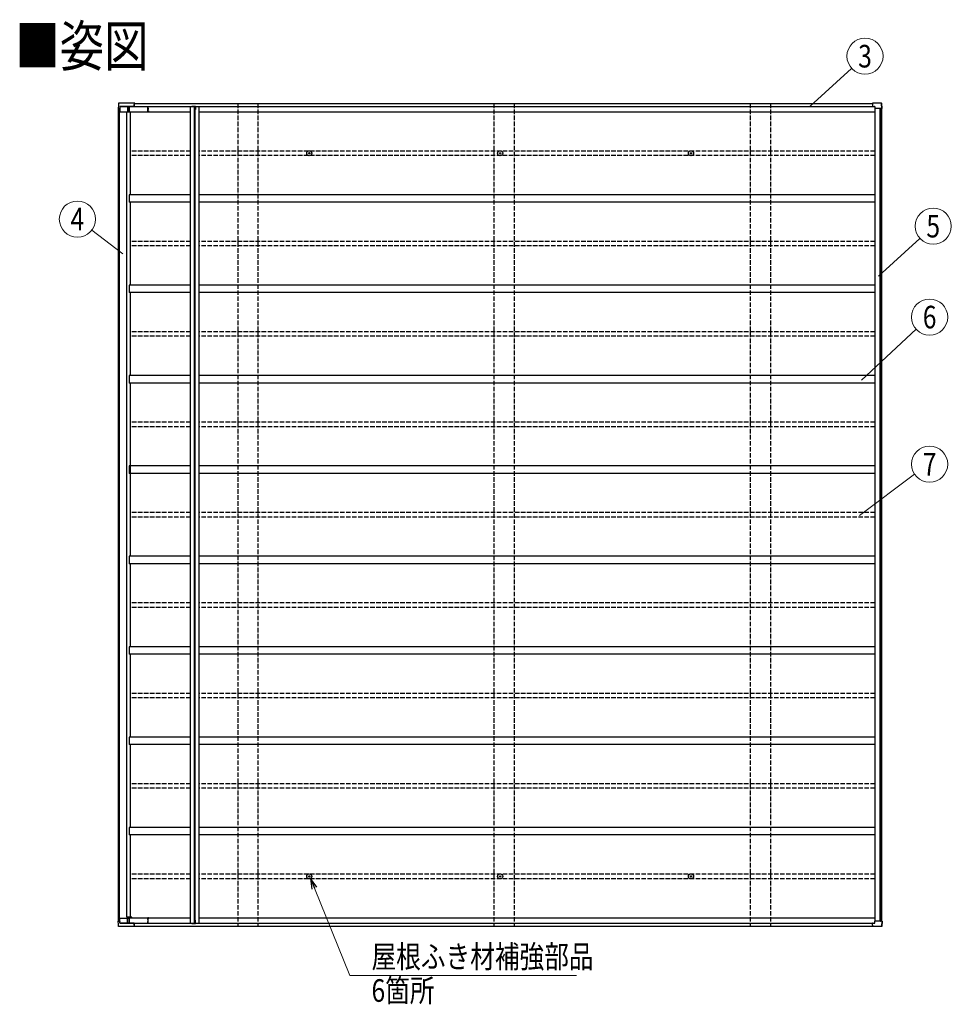
# Model space of a CAD drawing. Units: millimetres. Extents: x 0 to 33640, y 0 to 23760.
# Drawn here: x 9946 to 16128, y 7595 to 14130 of the extents above; entities that cross this region are included whole.
import ezdxf
from ezdxf.enums import TextEntityAlignment as Align

# ---------------------------------------------------------------- set-up
doc = ezdxf.new("R2010")
doc.units = ezdxf.units.MM
doc.linetypes.add('YHIDDEN_1', pattern=[4, 3, -1])
for name, color, linetype, lineweight in [('USER1', 3, 'Continuous', 13), ('YKK_11', 7, 'Continuous', 30), ('YKK_13', 4, 'Continuous', 30), ('YKK_A1', 4, 'Continuous', 30), ('YKK_D', 6, 'Continuous', 13)]:
    doc.layers.add(name, color=color, linetype=linetype, lineweight=lineweight)
doc.styles.add('text-b', font='extslim2.shx', dxfattribs={"width": 0.8, "bigfont": 'extfont2.shx'})

msp = doc.modelspace()

# ---------------------------------------------------------------- linework, layer by layer
at = {"layer": 'YKK_11', "linetype": 'ByBlock', "lineweight": -2, "ltscale": 0.5}
for p, q in [((10796.2, 13538), (10796.2, 13554)), ((10796.2, 13554), (10797.1, 13554)), ((10796.4, 13519.6), (10796.2, 13538)), ((10797.1, 13554), (10797.1, 13553.1)), ((10797.1, 13553.1), (10799.4, 13553.1)), ((10799.4, 13552.2), (10797.4, 13552.2)), ((10797.4, 13552.2), (10797.4, 13543.4)), ((10797.4, 13543.4), (10799.4, 13543.4)), ((10797.7, 13538), (10797.4, 13525.7)), ((10799.4, 13542.5), (10797.7, 13542.5)), ((10797.7, 13542.5), (10797.7, 13538)), ((10799.4, 13553.1), (10799.4, 13552.2)), ((10799.4, 13543.4), (10799.4, 13542.5)), ((10799.5, 13524.8), (10797.3, 13524.8)), ((10797.3, 13524.8), (10797.3, 13519.6)), ((10797.3, 13519.6), (10799.5, 13519.6)), ((10797.4, 13525.7), (10799.4, 13525.7)), ((10799.4, 13518.7), (10797.4, 13518.7)), ((10799.5, 13523.4), (10799.5, 13524.8)), ((10800.4, 13523.4), (10799.5, 13523.4)), ((10799.5, 13519.6), (10799.5, 13520.9)), ((10799.5, 13520.9), (10800.4, 13520.9)), ((10800.4, 13524.7), (10800.4, 13523.4)), ((10800.4, 13520.9), (10800.4, 13519.7)), ((10796.4, 8167.7), (10796.2, 8149.4)), ((10796.2, 8149.4), (10796.2, 8133.4)), ((10796.2, 8133.4), (10797.1, 8133.4)), ((10797.1, 8133.4), (10797.1, 8134.3)), ((10797.1, 8134.3), (10799.4, 8134.3)), ((10797.3, 8162.6), (10797.3, 8167.8)), ((10797.3, 8167.8), (10799.5, 8167.8)), ((10799.5, 8162.6), (10797.3, 8162.6)), ((10799.4, 8168.7), (10797.4, 8168.7)), ((10797.7, 8149.4), (10797.4, 8161.7)), ((10797.4, 8161.7), (10799.4, 8161.7)), ((10797.4, 8135.2), (10797.4, 8143.9)), ((10797.4, 8143.9), (10799.4, 8143.9)), ((10799.4, 8135.2), (10797.4, 8135.2)), ((10797.7, 8144.8), (10797.7, 8149.4)), ((10799.4, 8144.8), (10797.7, 8144.8)), ((10799.4, 8143.9), (10799.4, 8144.8)), ((10799.4, 8134.3), (10799.4, 8135.2)), ((10799.5, 8167.8), (10799.5, 8166.4)), ((10799.5, 8166.4), (10800.4, 8166.4)), ((10800.4, 8163.9), (10799.5, 8163.9)), ((10799.5, 8163.9), (10799.5, 8162.6)), ((10800.4, 8166.4), (10800.4, 8167.7)), ((10800.4, 8162.7), (10800.4, 8163.9))]:
    msp.add_line(p, q, dxfattribs=at)
for centre, start, end in [((10797.4, 13519.7), 180.59373, 270.00002), ((10799.4, 13524.7), 0.00001, 89.99999), ((10799.4, 13519.7), 270.00001, 359.99999), ((10797.4, 8167.7), 89.99998, 179.40627), ((10799.4, 8167.7), 0.00001, 89.99999), ((10799.4, 8162.7), 270.00001, 359.99999)]:
    msp.add_arc(centre, 1, start, end, dxfattribs=at)
at = {"layer": 'YKK_13', "linetype": 'Continuous'}
for p, q in [((10600.8, 13563.5), (10599.3, 13540.7)), ((10605.1, 13540.7), (10599.3, 13540.7)), ((10601.4, 13573.2), (10600.8, 13563.5)), ((10707.8, 13576), (10604.3, 13576)), ((10604.9, 13540.7), (10605, 13519.7)), ((10709.5, 13576.2), (10605.9, 13576.2)), ((10611, 13540.7), (10606.7, 13540.7)), ((10611.8, 13553.9), (10611, 13540.7)), ((10611, 13540.7), (10611.1, 13540.7)), ((10611.1, 13540.7), (10611.3, 13543.7)), ((10611.3, 13543.7), (10611.4, 13543.7)), ((10612, 13553.5), (10611.4, 13543.7)), ((10705.8, 13554.9), (10612.8, 13554.9)), ((10613, 13554.5), (10699.7, 13554.5)), ((10662.5, 13554.5), (10662.6, 13519.7)), ((10671.8, 13554.5), (10671.9, 13519.7)), ((10691.3, 13554.5), (10691.3, 13554)), ((10700, 13554), (10699.7, 13554.5)), ((10700.9, 13554.6), (10705.9, 13554.6)), ((10701.2, 13554), (10700.9, 13554.6)), ((10705.8, 13566.9), (10705.8, 13554.9)), ((10705.8, 13554.9), (10705.9, 13554.6)), ((10705.9, 13554.6), (10705.9, 13566.8)), ((10707.8, 13575.9), (10707.8, 13576)), ((10707.8, 13576), (10707.8, 13575.9)), ((10707.8, 13575.9), (10707.8, 13575.9)), ((10707.8, 13575.9), (10707.8, 13575.8)), ((10707.8, 13575.8), (10707.9, 13575.6)), ((10707.8, 13574.3), (10707.8, 13574.4)), ((10707.8, 13574.4), (10707.8, 13574.4)), ((10707.8, 13574.4), (10707.8, 13574.3)), ((10707.8, 13574.2), (10707.8, 13574.3)), ((10707.8, 13574.3), (10707.8, 13574.3)), ((10707.8, 13574.3), (10707.8, 13574.3)), ((10707.8, 13574.1), (10707.8, 13574.2)), ((10707.8, 13574.2), (10707.8, 13574.2)), ((10707.8, 13574.1), (10707.8, 13573.7)), ((10707.9, 13575.6), (10707.9, 13575.4)), ((10707.9, 13575.4), (10707.9, 13575.2)), ((10707.9, 13575.2), (10707.9, 13574.9)), ((10707.9, 13573.7), (10707.9, 13574.9)), ((10709.5, 13575.1), (10709.4, 13573.7)), ((10709.5, 13576.1), (10709.5, 13576.2)), ((10709.5, 13576.2), (10709.6, 13576.1)), ((10709.5, 13576), (10709.5, 13576.1)), ((10709.5, 13575.8), (10709.5, 13576)), ((10709.5, 13575.6), (10709.5, 13575.8)), ((10709.5, 13575.4), (10709.5, 13575.6)), ((10709.5, 13575.1), (10709.5, 13575.4)), ((10709.6, 13574.4), (10709.5, 13574.4)), ((10709.5, 13574.4), (10709.5, 13574.3)), ((10709.5, 13574.3), (10709.5, 13574.2)), ((10709.5, 13573.7), (10709.5, 13574.2)), ((10709.6, 13576.1), (10709.6, 13576.1)), ((10709.6, 13574.5), (10709.6, 13574.5)), ((10709.6, 13574.5), (10709.6, 13574.5)), ((10709.6, 13574.5), (10709.6, 13574.5)), ((10709.6, 13574.5), (10709.6, 13574.4)), ((10709.6, 13574.4), (10709.6, 13574.4)), ((15604, 13566.9), (15604, 13554.9)), ((15604, 13554.9), (15618.5, 13554.9)), ((15604, 13554.9), (15604.1, 13554.6)), ((15609.1, 13554.6), (15604.1, 13554.6)), ((15661.8, 13576), (15606, 13576)), ((15606, 13576), (15606, 13576)), ((15606, 13576), (15606, 13575.9)), ((15663.7, 13576.2), (15607.8, 13576.2)), ((15609.1, 13554.6), (15609.2, 13554.6)), ((15619.5, 13553.9), (15619.6, 13540.7)), ((15655.4, 13540.7), (15619.6, 13540.7)), ((15666.7, 13540.7), (15657.1, 13540.7)), ((15664.7, 13573.7), (15665.2, 13574.2)), ((15666.8, 13540.7), (15664.8, 13573.2)), ((15665.2, 13574.2), (15665.2, 13574.3)), ((15668.8, 13540.7), (15666.6, 13573.5)), ((15667.6, 13540.7), (15666.9, 13540.7)), ((10605, 13519.7), (10609.4, 13519.7)), ((10609.4, 13519.7), (10610.7, 13519.7)), ((10610.7, 13519.7), (10662.6, 13519.7)), ((10662.6, 13519.7), (10671.9, 13519.7)), ((10671.9, 13519.7), (10673.5, 13519.7)), ((10605.1, 8146.7), (10599.3, 8146.7)), ((10600.8, 8123.8), (10599.3, 8146.7)), ((10601.4, 8114.1), (10600.8, 8123.8)), ((10707.8, 8111.3), (10604.3, 8111.3)), ((10604.9, 8146.7), (10605, 8167.7)), ((10605, 8167.7), (10609.4, 8167.7)), ((10709.5, 8111.1), (10605.9, 8111.1)), ((10611, 8146.7), (10606.7, 8146.7)), ((10609.4, 8167.7), (10610.7, 8167.7)), ((10610.7, 8167.7), (10662.6, 8167.7)), ((10611.8, 8133.4), (10611, 8146.7)), ((10611, 8146.7), (10611.1, 8146.7)), ((10611.1, 8146.7), (10611.3, 8143.7)), ((10611.3, 8143.7), (10611.4, 8143.7)), ((10612, 8133.8), (10611.4, 8143.7)), ((10705.8, 8132.5), (10612.8, 8132.5)), ((10613, 8132.8), (10699.7, 8132.8)), ((10662.5, 8132.8), (10662.6, 8167.7)), ((10662.6, 8167.7), (10671.9, 8167.7)), ((10671.8, 8132.8), (10671.9, 8167.7)), ((10671.9, 8167.7), (10673.5, 8167.7)), ((10691.3, 8132.8), (10691.3, 8133.4)), ((10700, 8133.4), (10699.7, 8132.8)), ((10701.2, 8133.4), (10700.9, 8132.7)), ((10700.9, 8132.7), (10705.9, 8132.7)), ((10705.8, 8132.5), (10705.9, 8132.7)), ((10705.8, 8120.4), (10705.8, 8132.5)), ((10705.9, 8132.7), (10705.9, 8120.5)), ((10707.8, 8113.2), (10707.8, 8113.7)), ((10707.8, 8113.2), (10707.8, 8113.1)), ((10707.8, 8113.1), (10707.8, 8113.1)), ((10707.8, 8113.1), (10707.8, 8113)), ((10707.8, 8113), (10707.8, 8113)), ((10707.8, 8113), (10707.8, 8113)), ((10707.8, 8113), (10707.8, 8113)), ((10707.8, 8113), (10707.8, 8112.9)), ((10707.8, 8112.9), (10707.8, 8113)), ((10707.8, 8111.5), (10707.9, 8111.7)), ((10707.8, 8111.4), (10707.8, 8111.5)), ((10707.8, 8111.4), (10707.8, 8111.3)), ((10707.8, 8111.3), (10707.8, 8111.4)), ((10707.8, 8111.4), (10707.8, 8111.4)), ((10707.9, 8113.7), (10707.9, 8112.4)), ((10707.9, 8112.1), (10707.9, 8112.4)), ((10707.9, 8111.9), (10707.9, 8112.1)), ((10707.9, 8111.7), (10707.9, 8111.9)), ((10709.5, 8112.2), (10709.4, 8113.7)), ((10709.5, 8113.7), (10709.5, 8113.1)), ((10709.5, 8113), (10709.5, 8113.1)), ((10709.6, 8112.9), (10709.5, 8113)), ((10709.5, 8113), (10709.5, 8113)), ((10709.5, 8112.2), (10709.5, 8111.9)), ((10709.5, 8111.9), (10709.5, 8111.7)), ((10709.5, 8111.7), (10709.5, 8111.5)), ((10709.5, 8111.5), (10709.5, 8111.3)), ((10709.5, 8111.3), (10709.5, 8111.2)), ((10709.5, 8111.2), (10709.5, 8111.1)), ((10709.5, 8111.1), (10709.6, 8111.2)), ((10709.6, 8112.9), (10709.6, 8112.8)), ((10709.6, 8112.8), (10709.6, 8112.9)), ((10709.6, 8112.9), (10709.6, 8112.9)), ((10709.6, 8112.8), (10709.6, 8112.8)), ((10709.6, 8112.8), (10709.6, 8112.8)), ((10709.6, 8111.2), (10709.6, 8111.2)), ((15604, 8132.5), (15604.1, 8132.7)), ((15604, 8132.5), (15618.5, 8132.5)), ((15604, 8120.4), (15604, 8132.5)), ((15609.1, 8132.7), (15604.1, 8132.7)), ((15606, 8111.3), (15606, 8111.4)), ((15661.8, 8111.3), (15606, 8111.3)), ((15606, 8111.3), (15606, 8111.3)), ((15663.7, 8111.1), (15607.8, 8111.1)), ((15609.1, 8132.7), (15609.2, 8132.8)), ((15619.5, 8133.5), (15619.6, 8146.7)), ((15655.4, 8146.7), (15619.6, 8146.7)), ((15666.7, 8146.7), (15657.1, 8146.7)), ((15664.7, 8113.6), (15665.2, 8113.1)), ((15666.8, 8146.7), (15664.8, 8114.1)), ((15665.2, 8113.1), (15665.2, 8113)), ((15668.8, 8146.7), (15666.6, 8113.8)), ((15667.6, 8146.7), (15666.9, 8146.7))]:
    msp.add_line(p, q, dxfattribs=at)
at = {"layer": 'YKK_13', "linetype": 'Continuous', "ltscale": 0.5}
for p, q in [((11088.3, 13555.8), (11108.3, 13555.8)), ((11088.3, 13555.8), (11088.3, 13553.8)), ((11088.3, 13553.8), (11108.3, 13553.8)), ((11108.3, 13553.8), (11108.3, 13533.8)), ((11112.3, 13533.8), (11108.3, 13533.8)), ((11110.2, 13553.8), (11110.2, 13533.8)), ((11112.3, 13553.8), (11112.3, 13533.8)), ((11088.3, 8133.6), (11108.3, 8133.6)), ((11088.3, 8131.6), (11088.3, 8133.6)), ((11088.3, 8131.6), (11108.3, 8131.6)), ((11108.3, 8133.6), (11108.3, 8153.6)), ((11112.3, 8153.6), (11108.3, 8153.6)), ((11110.2, 8133.5), (11110.2, 8153.6)), ((11112.3, 8133.5), (11112.3, 8153.6))]:
    msp.add_line(p, q, dxfattribs=at)
at = {"layer": 'YKK_13'}
for p, q in [((11108.3, 13555.8), (11110.4, 13555.8)), ((11110.2, 13553.8), (11112.3, 13553.8)), ((11865.4, 13244.2), (11866.5, 13244.2)), ((11865.4, 13243.2), (11866.5, 13243.1)), ((11866.5, 13244.2), (11867.1, 13244.3)), ((11866.5, 13243.1), (11867.1, 13243)), ((11867.2, 13244.8), (11867.1, 13244.3)), ((11867.2, 13242.5), (11867.1, 13243)), ((11867.2, 13245.9), (11867.2, 13244.8)), ((11867.2, 13241.4), (11867.2, 13242.5)), ((11868.2, 13245.9), (11868.2, 13244.8)), ((11868.2, 13244.8), (11868.3, 13244.3)), ((11868.2, 13242.5), (11868.3, 13243)), ((11868.2, 13241.4), (11868.2, 13242.5)), ((11868.8, 13244.2), (11868.3, 13244.3)), ((11868.8, 13243.1), (11868.3, 13243)), ((11869.9, 13244.2), (11868.8, 13244.2)), ((11869.9, 13243.2), (11868.8, 13243.1)), ((13132, 13244.2), (13133.1, 13244.2)), ((13132, 13243.2), (13133.1, 13243.1)), ((13133.1, 13244.2), (13133.6, 13244.3)), ((13133.1, 13243.1), (13133.6, 13243)), ((13133.7, 13244.8), (13133.6, 13244.3)), ((13133.7, 13242.5), (13133.6, 13243)), ((13133.7, 13245.9), (13133.7, 13244.8)), ((13133.7, 13241.4), (13133.7, 13242.5)), ((13134.7, 13245.9), (13134.7, 13244.8)), ((13134.7, 13244.8), (13134.8, 13244.3)), ((13134.7, 13242.5), (13134.8, 13243)), ((13134.7, 13241.4), (13134.7, 13242.5)), ((13135.3, 13244.2), (13134.8, 13244.3)), ((13135.3, 13243.1), (13134.8, 13243)), ((13136.4, 13244.2), (13135.3, 13244.2)), ((13136.4, 13243.2), (13135.3, 13243.1)), ((14398.5, 13244.2), (14399.6, 13244.2)), ((14398.5, 13243.2), (14399.6, 13243.1)), ((14399.6, 13244.2), (14400.1, 13244.3)), ((14399.6, 13243.1), (14400.1, 13243)), ((14400.2, 13244.8), (14400.1, 13244.3)), ((14400.2, 13242.5), (14400.1, 13243)), ((14400.2, 13245.9), (14400.2, 13244.8)), ((14400.2, 13241.4), (14400.2, 13242.5)), ((14401.2, 13245.9), (14401.2, 13244.8)), ((14401.2, 13244.8), (14401.3, 13244.3)), ((14401.2, 13242.5), (14401.3, 13243)), ((14401.2, 13241.4), (14401.2, 13242.5)), ((14401.9, 13244.2), (14401.3, 13244.3)), ((14401.9, 13243.1), (14401.3, 13243)), ((14403, 13244.2), (14401.9, 13244.2)), ((14403, 13243.2), (14401.9, 13243.1)), ((11865.4, 8444.2), (11866.5, 8444.2)), ((11865.4, 8443.2), (11866.5, 8443.1)), ((11866.5, 8444.2), (11867.1, 8444.3)), ((11866.5, 8443.1), (11867.1, 8443)), ((11867.2, 8444.8), (11867.1, 8444.3)), ((11867.2, 8442.5), (11867.1, 8443)), ((11867.2, 8445.9), (11867.2, 8444.8)), ((11867.2, 8441.4), (11867.2, 8442.5)), ((11868.2, 8445.9), (11868.2, 8444.8)), ((11868.2, 8444.8), (11868.3, 8444.3)), ((11868.2, 8442.5), (11868.3, 8443)), ((11868.2, 8441.4), (11868.2, 8442.5)), ((11868.8, 8444.2), (11868.3, 8444.3)), ((11868.8, 8443.1), (11868.3, 8443)), ((11869.9, 8444.2), (11868.8, 8444.2)), ((11869.9, 8443.2), (11868.8, 8443.1)), ((13132, 8444.2), (13133.1, 8444.2)), ((13132, 8443.2), (13133.1, 8443.1)), ((13133.1, 8444.2), (13133.6, 8444.3)), ((13133.1, 8443.1), (13133.6, 8443)), ((13133.7, 8444.8), (13133.6, 8444.3)), ((13133.7, 8442.5), (13133.6, 8443)), ((13133.7, 8445.9), (13133.7, 8444.8)), ((13133.7, 8441.4), (13133.7, 8442.5)), ((13134.7, 8445.9), (13134.7, 8444.8)), ((13134.7, 8444.8), (13134.8, 8444.3)), ((13134.7, 8442.5), (13134.8, 8443)), ((13134.7, 8441.4), (13134.7, 8442.5)), ((13135.3, 8444.2), (13134.8, 8444.3)), ((13135.3, 8443.1), (13134.8, 8443)), ((13136.4, 8444.2), (13135.3, 8444.2)), ((13136.4, 8443.2), (13135.3, 8443.1)), ((14398.5, 8444.2), (14399.6, 8444.2)), ((14398.5, 8443.2), (14399.6, 8443.1)), ((14399.6, 8444.2), (14400.1, 8444.3)), ((14399.6, 8443.1), (14400.1, 8443)), ((14400.2, 8444.8), (14400.1, 8444.3)), ((14400.2, 8442.5), (14400.1, 8443)), ((14400.2, 8445.9), (14400.2, 8444.8)), ((14400.2, 8441.4), (14400.2, 8442.5)), ((14401.2, 8445.9), (14401.2, 8444.8)), ((14401.2, 8444.8), (14401.3, 8444.3)), ((14401.2, 8442.5), (14401.3, 8443)), ((14401.2, 8441.4), (14401.2, 8442.5)), ((14401.9, 8444.2), (14401.3, 8444.3)), ((14401.9, 8443.1), (14401.3, 8443)), ((14403, 8444.2), (14401.9, 8444.2)), ((14403, 8443.2), (14401.9, 8443.1)), ((11108.3, 8131.6), (11110.3, 8131.6)), ((11110.2, 8133.5), (11112.3, 8133.5))]:
    msp.add_line(p, q, dxfattribs=at)
for centre, radius in [((11867.7, 13243.7), 17), ((11867.7, 13243.7), 4), ((13134.2, 13243.7), 17), ((13134.2, 13243.7), 4), ((14400.7, 13243.7), 17), ((14400.7, 13243.7), 4), ((11867.7, 8443.7), 17), ((11867.7, 8443.7), 4), ((13134.2, 8443.7), 17), ((13134.2, 8443.7), 4), ((14400.7, 8443.7), 17), ((14400.7, 8443.7), 4)]:
    msp.add_circle(centre, radius, dxfattribs=at)
at = {"layer": 'YKK_13', "linetype": 'Continuous'}
for centre, radius, start, end in [((10716.3, 13567.2), 10.5, 172.63238, 181.34415), ((10848.6, 13536.2), 146.4, 164.24539, 167.24065), ((10848.9, 13534.7), 146.6, 164.30622, 167.22814), ((10707.8, 13566.9), 1.86, 172.63076, 181.34485), ((10241.1, 13494.9), 475.4, 9.53502, 9.83065), ((15614.6, 13567.2), 10.5, 172.63238, 181.34415), ((15746.9, 13536.2), 146.4, 164.24539, 167.24065), ((15608.1, 13576), 0.371, 150.45777, 182.11515), ((10716.3, 8120.1), 10.5, 178.65585, 187.36762), ((10707.8, 8120.4), 1.86, 178.65515, 187.36924), ((10848.9, 8152.6), 146.6, 192.77186, 195.69378), ((10848.6, 8151.1), 146.4, 192.75935, 195.75461), ((10241.1, 8192.4), 475.4, 350.16935, 350.46498), ((15614.6, 8120.1), 10.5, 178.65585, 187.36762), ((15746.9, 8151.1), 146.4, 192.75935, 195.75461), ((15608.1, 8111.3), 0.371, 177.88485, 209.54223)]:
    msp.add_arc(centre, radius, start, end, dxfattribs=at)
at = {"layer": 'YKK_13', "linetype": 'Continuous', "ltscale": 0.5}
for centre, start, end in [((11108.3, 13553.8), 359.89403, 91.14529), ((11110.4, 13553.8), 359.89403, 91.14529), ((11108.3, 8133.5), 268.85471, 0.10597), ((11110.4, 8133.5), 268.85471, 0.10597)]:
    msp.add_arc(centre, 1.91, start, end, dxfattribs=at)
at = {"layer": 'YKK_13'}
for centre, start, end in [((11867.7, 13243.7), 167.44414, 192.55586), ((11867.7, 13243.7), 77.44414, 102.55586), ((11867.7, 13243.7), 257.44414, 282.55586), ((11867.7, 13243.7), 347.44414, 12.55586), ((13134.2, 13243.7), 167.44414, 192.55586), ((13134.2, 13243.7), 77.44414, 102.55586), ((13134.2, 13243.7), 257.44414, 282.55586), ((13134.2, 13243.7), 347.44414, 12.55586), ((14400.7, 13243.7), 167.44414, 192.55586), ((14400.7, 13243.7), 77.44414, 102.55586), ((14400.7, 13243.7), 257.44414, 282.55586), ((14400.7, 13243.7), 347.44414, 12.55586), ((11867.7, 8443.7), 167.44414, 192.55586), ((11867.7, 8443.7), 77.44414, 102.55586), ((11867.7, 8443.7), 257.44414, 282.55586), ((11867.7, 8443.7), 347.44414, 12.55586), ((13134.2, 8443.7), 167.44414, 192.55586), ((13134.2, 8443.7), 77.44414, 102.55586), ((13134.2, 8443.7), 257.44414, 282.55586), ((13134.2, 8443.7), 347.44414, 12.55586), ((14400.7, 8443.7), 167.44414, 192.55586), ((14400.7, 8443.7), 77.44414, 102.55586), ((14400.7, 8443.7), 257.44414, 282.55586), ((14400.7, 8443.7), 347.44414, 12.55586)]:
    msp.add_arc(centre, 2.3, start, end, dxfattribs=at)
at = {"layer": 'YKK_13', "linetype": 'Continuous'}
for centre, major_axis, ratio, start_param, end_param in [((11066.9, 40915.8), (-44.7, 73388), 0.006965, 1.953053, 1.953362), ((11131.8, -65733.9), (-63.5, 104364.4), 0.006965, 0.708104, 0.708413), ((10612.8, 13553.8), (0.11, 1), 0.989401, 0.110597, 1.620948), ((10613, 13553.5), (0.11, 1), 0.989401, 0.110597, 1.620948), ((15618.5, 13553.8), (0.05, 1.01), 0.989569, 4.771549, 6.33371)]:
    msp.add_ellipse(centre, major_axis=major_axis, ratio=ratio, start_param=start_param, end_param=end_param, dxfattribs=at)
at = {"layer": 'YKK_13', "linetype": 'Continuous', "extrusion": (0, 0, -1)}
for centre, major_axis, ratio, start_param, end_param in [((11066.9, -19228.5), (-44.7, -73388), 0.006965, 1.953053, 1.953362), ((11131.8, 87421.2), (-63.5, -104364.4), 0.006965, 0.708104, 0.708413), ((10612.8, 8133.5), (0.11, -1), 0.989401, 0.110597, 1.620948), ((10613, 8133.8), (0.11, -1), 0.989401, 0.110597, 1.620948), ((15618.5, 8133.5), (0.05, -1.01), 0.989569, 4.771549, 6.33371)]:
    msp.add_ellipse(centre, major_axis=major_axis, ratio=ratio, start_param=start_param, end_param=end_param, dxfattribs=at)
at = {"layer": 'YKK_13', "linetype": 'Continuous'}
for points, knots in [([(10601.8, 13574.6), (10601.7, 13574.4), (10601.5, 13573.9), (10601.4, 13573.5), (10601.4, 13573.2)], [0, 0, 0, 0, 0.536531, 1, 1, 1, 1]), ([(10604.3, 13576), (10604.3, 13576), (10603.9, 13576), (10603.3, 13575.8), (10602.6, 13575.5), (10602.1, 13575), (10601.9, 13574.7), (10601.8, 13574.6)], [0, 0, 0, 0, 0.055358, 0.336149, 0.619787, 0.902364, 1, 1, 1, 1]), ([(10601.8, 13574.6), (10601.8, 13574.6), (10601.8, 13574.6), (10601.8, 13574.6), (10601.8, 13574.6)], [0, 0, 0, 0, 0.056237, 1, 1, 1, 1]), ([(10605.9, 13576.2), (10605.9, 13576.2), (10605.5, 13576.2), (10605.1, 13576.1), (10604.9, 13576), (10604.8, 13576)], [0, 0, 0, 0, 0.1718342, 0.9568341, 1, 1, 1, 1]), ([(10605.1, 13540.7), (10605.2, 13540.7), (10605.3, 13540.7), (10605.7, 13540.7), (10606.2, 13540.7), (10606.5, 13540.7), (10606.7, 13540.7)], [0, 0, 0, 0, 0.26524, 0.530471, 0.795932, 1, 1, 1, 1]), ([(15655.4, 13540.7), (15655.6, 13540.7), (15656, 13540.7), (15656.5, 13540.7), (15656.9, 13540.7), (15657.1, 13540.7), (15657.1, 13540.7)], [0, 0, 0, 0, 0.266174, 0.532362, 0.798211, 1, 1, 1, 1]), ([(15664.3, 13574.6), (15664.3, 13574.7), (15664.1, 13575), (15663.6, 13575.4), (15662.9, 13575.8), (15662.3, 13576), (15661.9, 13576), (15661.8, 13576)], [0, 0, 0, 0, 0.094455, 0.36648, 0.640144, 0.917734, 1, 1, 1, 1]), ([(15666.3, 13574.7), (15666.2, 13574.8), (15666, 13575.2), (15665.5, 13575.6), (15664.8, 13576), (15664.2, 13576.2), (15663.8, 13576.1), (15663.7, 13576.1)], [0, 0, 0, 0, 0.119018, 0.377685, 0.634681, 0.895723, 1, 1, 1, 1]), ([(15664.8, 13573.2), (15664.8, 13573.3), (15664.7, 13573.7), (15664.6, 13574.2), (15664.4, 13574.5), (15664.3, 13574.6)], [0, 0, 0, 0, 0.241641, 0.818278, 1, 1, 1, 1]), ([(15664.4, 13574.6), (15664.4, 13574.6), (15664.4, 13574.6), (15664.3, 13574.6), (15664.3, 13574.6), (15664.3, 13574.6)], [0, 0, 0, 0, 0.023365, 0.961826, 1, 1, 1, 1]), ([(15665.2, 13574.3), (15665.4, 13574.3), (15665.6, 13574.5), (15665.9, 13574.6), (15666.2, 13574.7), (15666.3, 13574.7), (15666.3, 13574.7), (15666.3, 13574.7)], [0, 0, 0, 0, 0.230615, 0.461204, 0.692402, 0.924263, 1, 1, 1, 1]), ([(15666.6, 13573.5), (15666.6, 13573.6), (15666.6, 13574), (15666.5, 13574.5), (15666.3, 13574.7), (15666.3, 13574.7)], [0, 0, 0, 0, 0.282773, 0.969894, 1, 1, 1, 1]), ([(15667.6, 13540.7), (15667.8, 13540.7), (15668, 13540.7), (15668.4, 13540.7), (15668.6, 13540.7), (15668.8, 13540.7), (15668.7, 13540.7), (15668.7, 13540.7)], [0, 0, 0, 0, 0.2335, 0.467011, 0.700237, 0.932989, 1, 1, 1, 1]), ([(10601.8, 8112.7), (10601.7, 8112.9), (10601.5, 8113.4), (10601.4, 8113.9), (10601.4, 8114.1)], [0, 0, 0, 0, 0.536531, 1, 1, 1, 1]), ([(10604.3, 8111.3), (10604.3, 8111.3), (10603.9, 8111.3), (10603.3, 8111.5), (10602.6, 8111.8), (10602.1, 8112.3), (10601.9, 8112.6), (10601.8, 8112.7)], [0, 0, 0, 0, 0.055358, 0.336149, 0.619787, 0.902364, 1, 1, 1, 1]), ([(10601.8, 8112.7), (10601.8, 8112.7), (10601.8, 8112.7), (10601.8, 8112.7), (10601.8, 8112.7)], [0, 0, 0, 0, 0.056237, 1, 1, 1, 1]), ([(10605.9, 8111.2), (10605.9, 8111.1), (10605.5, 8111.1), (10605.1, 8111.2), (10604.9, 8111.3), (10604.8, 8111.3)], [0, 0, 0, 0, 0.1718342, 0.9568341, 1, 1, 1, 1]), ([(10605.1, 8146.7), (10605.2, 8146.7), (10605.3, 8146.7), (10605.7, 8146.7), (10606.2, 8146.7), (10606.5, 8146.7), (10606.7, 8146.7)], [0, 0, 0, 0, 0.26524, 0.530471, 0.795932, 1, 1, 1, 1]), ([(15655.4, 8146.7), (15655.6, 8146.7), (15656, 8146.7), (15656.5, 8146.7), (15656.9, 8146.7), (15657.1, 8146.7), (15657.1, 8146.7)], [0, 0, 0, 0, 0.266174, 0.532362, 0.798211, 1, 1, 1, 1]), ([(15664.3, 8112.7), (15664.3, 8112.6), (15664.1, 8112.3), (15663.6, 8111.9), (15662.9, 8111.5), (15662.3, 8111.3), (15661.9, 8111.3), (15661.8, 8111.4)], [0, 0, 0, 0, 0.094455, 0.36648, 0.640144, 0.917734, 1, 1, 1, 1]), ([(15666.3, 8112.6), (15666.2, 8112.5), (15666, 8112.1), (15665.5, 8111.7), (15664.8, 8111.3), (15664.2, 8111.1), (15663.8, 8111.2), (15663.7, 8111.2)], [0, 0, 0, 0, 0.119018, 0.377685, 0.634681, 0.895723, 1, 1, 1, 1]), ([(15664.8, 8114.1), (15664.8, 8114), (15664.7, 8113.6), (15664.6, 8113.1), (15664.4, 8112.8), (15664.3, 8112.7)], [0, 0, 0, 0, 0.241641, 0.818278, 1, 1, 1, 1]), ([(15664.4, 8112.7), (15664.4, 8112.7), (15664.4, 8112.7), (15664.3, 8112.7), (15664.3, 8112.7), (15664.3, 8112.7)], [0, 0, 0, 0, 0.023365, 0.961826, 1, 1, 1, 1]), ([(15665.2, 8113), (15665.4, 8113), (15665.6, 8112.8), (15665.9, 8112.7), (15666.2, 8112.6), (15666.3, 8112.6), (15666.3, 8112.6), (15666.3, 8112.6)], [0, 0, 0, 0, 0.230615, 0.461204, 0.692402, 0.924263, 1, 1, 1, 1]), ([(15666.6, 8113.8), (15666.6, 8113.7), (15666.6, 8113.3), (15666.5, 8112.8), (15666.3, 8112.6), (15666.3, 8112.6)], [0, 0, 0, 0, 0.282773, 0.969894, 1, 1, 1, 1]), ([(15667.6, 8146.7), (15667.8, 8146.7), (15668, 8146.7), (15668.4, 8146.7), (15668.6, 8146.7), (15668.8, 8146.7), (15668.7, 8146.7), (15668.7, 8146.7)], [0, 0, 0, 0, 0.2335, 0.467011, 0.700237, 0.932989, 1, 1, 1, 1])]:
    msp.add_open_spline(points, degree=3, knots=knots, dxfattribs=at)
at = {"layer": 'YKK_A1'}
for p, q in [((10601.7, 8146.7), (10601.7, 13540.7)), ((10673.5, 13554), (15619.5, 13554)), ((10673.5, 13518.7), (10673.5, 13554)), ((10703, 13554.6), (15619.2, 13554.6)), ((10703, 13554.6), (10703, 13554)), ((10707.6, 13573.7), (15605.4, 13573.7)), ((11080.5, 8133.6), (11080.5, 13553.8)), ((11080.5, 13553.8), (11108.3, 13553.8)), ((11105.4, 8133.6), (11105.4, 13553.8)), ((11108.4, 13555.8), (11108.4, 13555.8)), ((11108.4, 8153.6), (11108.4, 13533.8)), ((11110.3, 8153.6), (11110.3, 13533.8)), ((11112.3, 13553.8), (11137.4, 13553.8)), ((11137.4, 8133.6), (11137.4, 13553.8)), ((15621.8, 8146.7), (15621.8, 13540.7)), ((15655.6, 8146.7), (15655.6, 13540.7)), ((15664.3, 8146.7), (15664.3, 13540.7)), ((15666.2, 8146.7), (15666.2, 13540.7)), ((10606.9, 8167.7), (10606.9, 13519.7)), ((10609.1, 8167.7), (10609.1, 13519.7)), ((10656.3, 8172.7), (10656.3, 13519.7)), ((10673.5, 13518.7), (11080.5, 13518.7)), ((10682.3, 12968.7), (10682.3, 13518.7)), ((11137.4, 13518.7), (15621.8, 13518.7)), ((11080.5, 12968.7), (10673.5, 12968.7)), ((10673.5, 12968.7), (10673.5, 12918.7)), ((15621.8, 12968.7), (11137.4, 12968.7)), ((11080.5, 12918.7), (10673.5, 12918.7)), ((10682.3, 12368.7), (10682.3, 12918.7)), ((15621.8, 12918.7), (11137.4, 12918.7)), ((11080.5, 12368.7), (10673.5, 12368.7)), ((10673.5, 12368.7), (10673.5, 12318.7)), ((15621.8, 12368.7), (11137.4, 12368.7)), ((11080.5, 12318.7), (10673.5, 12318.7)), ((10682.3, 11768.7), (10682.3, 12318.7)), ((15621.8, 12318.7), (11137.4, 12318.7)), ((11080.5, 11768.7), (10673.5, 11768.7)), ((10673.5, 11768.7), (10673.5, 11718.7)), ((15621.8, 11768.7), (11137.4, 11768.7)), ((11080.5, 11718.7), (10673.5, 11718.7)), ((10682.3, 10568.7), (10682.3, 11718.7)), ((15621.8, 11718.7), (11137.4, 11718.7)), ((11080.5, 11168.7), (10673.5, 11168.7)), ((10673.5, 11168.7), (10673.5, 11118.7)), ((11080.5, 11118.7), (10673.5, 11118.7)), ((15621.8, 11168.7), (11137.4, 11168.7)), ((15621.8, 11118.7), (11137.4, 11118.7)), ((11080.5, 10568.7), (10673.5, 10568.7)), ((10673.5, 10568.7), (10673.5, 10518.7)), ((15621.8, 10568.7), (11137.4, 10568.7)), ((11080.5, 10518.7), (10673.5, 10518.7)), ((10682.3, 9968.7), (10682.3, 10518.7)), ((15621.8, 10518.7), (11137.4, 10518.7)), ((11080.5, 9968.7), (10673.5, 9968.7)), ((10673.5, 9968.7), (10673.5, 9918.7)), ((15621.8, 9968.7), (11137.4, 9968.7)), ((11080.5, 9918.7), (10673.5, 9918.7)), ((10682.3, 9368.7), (10682.3, 9918.7)), ((15621.8, 9918.7), (11137.4, 9918.7)), ((11080.5, 9368.7), (10673.5, 9368.7)), ((10673.5, 9368.7), (10673.5, 9318.7)), ((15621.8, 9368.7), (11137.4, 9368.7)), ((11080.5, 9318.7), (10673.5, 9318.7)), ((10682.3, 8768.7), (10682.3, 9318.7)), ((15621.8, 9318.7), (11137.4, 9318.7)), ((11080.5, 8768.7), (10673.5, 8768.7)), ((10673.5, 8768.7), (10673.5, 8718.7)), ((15621.8, 8768.7), (11137.4, 8768.7)), ((11080.5, 8718.7), (10673.5, 8718.7)), ((10682.3, 8172.7), (10682.3, 8718.7)), ((15621.8, 8718.7), (11137.4, 8718.7)), ((10690.3, 8172.7), (10656.3, 8172.7)), ((10690.3, 8168.7), (10690.3, 8172.7)), ((10673.5, 8168.7), (11080.5, 8168.7)), ((10673.5, 8168.7), (10673.5, 8133.4)), ((10673.5, 8133.4), (15619.5, 8133.4)), ((10703, 8132.7), (10703, 8133.4)), ((10703, 8132.8), (15619.2, 8132.8)), ((10707.6, 8113.7), (15605.4, 8113.7)), ((11080.5, 8133.6), (11108.3, 8133.6)), ((11108.4, 8131.6), (11108.4, 8131.6)), ((11112.3, 8133.6), (11137.4, 8133.6)), ((11137.4, 8168.7), (15621.8, 8168.7))]:
    msp.add_line(p, q, dxfattribs=at)
at = {"layer": 'YKK_A1', "linetype": 'YHIDDEN_1', "ltscale": 10}
for p, q in [((11393.2, 13573.7), (11393.2, 8113.7)), ((11527.2, 13573.7), (11527.2, 8113.7)), ((13093.2, 13573.7), (13093.2, 8113.7)), ((13227.2, 13573.7), (13227.2, 8113.7)), ((14793.2, 13573.7), (14793.2, 8113.7)), ((14927.2, 13573.7), (14927.2, 8113.7)), ((11080.5, 13258.7), (10682.3, 13258.7)), ((11080.5, 13228.7), (10682.3, 13228.7)), ((15621.8, 13258.7), (11137.4, 13258.7)), ((15621.8, 13228.7), (11137.4, 13228.7)), ((11080.5, 12658.7), (10682.3, 12658.7)), ((11080.5, 12628.7), (10682.3, 12628.7)), ((15621.8, 12658.7), (11137.4, 12658.7)), ((15621.8, 12628.7), (11137.4, 12628.7)), ((11080.5, 12058.7), (10682.3, 12058.7)), ((11080.5, 12028.7), (10682.3, 12028.7)), ((15621.8, 12058.7), (11137.4, 12058.7)), ((15621.8, 12028.7), (11137.4, 12028.7)), ((11080.5, 11458.7), (10682.3, 11458.7)), ((15621.8, 11458.7), (11137.4, 11458.7)), ((11080.5, 11428.7), (10682.3, 11428.7)), ((15621.8, 11428.7), (11137.4, 11428.7)), ((11080.5, 10858.7), (10682.3, 10858.7)), ((15621.8, 10858.7), (11137.4, 10858.7)), ((11080.5, 10828.7), (10682.3, 10828.7)), ((15621.8, 10828.7), (11137.4, 10828.7)), ((11080.5, 10258.7), (10682.3, 10258.7)), ((11080.5, 10228.7), (10682.3, 10228.7)), ((15621.8, 10258.7), (11137.4, 10258.7)), ((15621.8, 10228.7), (11137.4, 10228.7)), ((11080.5, 9658.7), (10682.3, 9658.7)), ((11080.5, 9628.7), (10682.3, 9628.7)), ((15621.8, 9658.7), (11137.4, 9658.7)), ((15621.8, 9628.7), (11137.4, 9628.7)), ((11080.5, 9058.7), (10682.3, 9058.7)), ((11080.5, 9028.7), (10682.3, 9028.7)), ((15621.8, 9058.7), (11137.4, 9058.7)), ((15621.8, 9028.7), (11137.4, 9028.7)), ((11080.5, 8458.7), (10682.3, 8458.7)), ((15621.8, 8458.7), (11137.4, 8458.7)), ((11080.5, 8428.7), (10682.3, 8428.7)), ((15621.8, 8428.7), (11137.4, 8428.7))]:
    msp.add_line(p, q, dxfattribs=at)
at = {"layer": 'YKK_D'}
for p, q in [((15191.5, 13556.2), (15466.7, 13807.3)), ((10631.1, 12576.2), (10424.6, 12733.9)), ((15644.1, 12428), (15919.3, 12679)), ((15532.3, 11736.6), (15895.4, 12075.5)), ((15518.9, 10838.8), (15884.4, 11113))]:
    msp.add_line(p, q, dxfattribs=at)
at = {"layer": 'YKK_D', "linetype": 'ByBlock', "lineweight": -2, "extrusion": (0, 0, -1)}
for p, q in [((11918.4, 8372.6), (11876, 8428.8)), ((11876, 8428.8), (11884.6, 8358.9)), ((11876, 8428.8), (11901.5, 8365.8))]:
    msp.add_line(p, q, dxfattribs=at)
at = {"layer": 'YKK_D', "extrusion": (0, 0, -1)}
for p, q in [((11901.5, 8365.8), (12136.7, 7785.3)), ((12136.7, 7785.3), (13640.3, 7785.3))]:
    msp.add_line(p, q, dxfattribs=at)
at = {"layer": 'YKK_D'}
for centre in [(15555.3, 13888.1), (10329.3, 12806.7), (16008, 12759.9), (15984.1, 12156.4), (15984.1, 11179.8)]:
    msp.add_circle(centre, 120, dxfattribs=at)

# ---------------------------------------------------------------- texts
at = {"layer": 'USER1', "style": 'text-b', "width": 0.8}
msp.add_text('■姿図', height=270, dxfattribs=at).set_placement((9916.8, 13820.9))
at = {"layer": 'YKK_D', "style": 'text-b', "width": 0.8}
for s, p in [('3', (15555.3, 13888.1)), ('4', (10329.3, 12806.7)), ('5', (16008, 12759.9)), ('6', (15984.1, 12156.4)), ('7', (15984.1, 11179.8))]:
    msp.add_text(s, height=150, dxfattribs=at).set_placement(p, align=Align.MIDDLE_CENTER)
for s, p in [('屋根ふき材補強部品', (12280.7, 7836.4)), ('6箇所', (12280.7, 7611.4))]:
    msp.add_text(s, height=150, dxfattribs=at).set_placement(p)

doc.saveas('drawing.dxf')
